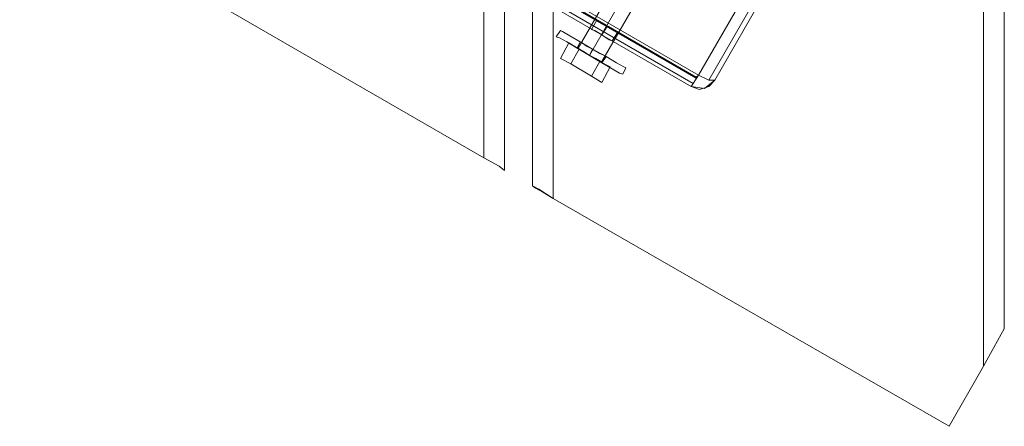
# Model space of a CAD drawing. Units: millimetres. Extents: x -2719 to 595, y -272 to 3138.
# Drawn here: x -270 to 16, y 822 to 940 of the extents above; entities that cross this region are included whole.
import ezdxf

# ---------------------------------------------------------------- set-up
doc = ezdxf.new("R2010")
doc.units = ezdxf.units.MM
doc.header["$MEASUREMENT"] = 0

# ---------------------------------------------------------------- blocks, each defined once
blk = doc.blocks.new('WMF0')
at = {"color": 30, "lineweight": 0}
for points in [[(11.70688, -6.27846), (11.70688, -3.83729)], [(11.70688, -6.27846), (11.70688, -3.83729)], [(11.70688, -6.27846), (11.70688, -3.83729)], [(11.70688, -6.27846), (11.70688, -3.83729)], [(11.71926, -6.25618), (11.71926, -3.85896)], [(11.71926, -6.25618), (11.71926, -3.85896)], [(11.44995, -6.17817), (11.44995, -3.93758)], [(11.44995, -6.17817), (11.44995, -3.93758)], [(11.44995, -6.17817), (11.44995, -3.93758)], [(11.44995, -6.17817), (11.44995, -3.93758)], [(11.43757, -6.17074), (11.43757, -3.94439)], [(11.43757, -6.17074), (11.43757, -3.94439)], [(11.43757, -6.17074), (11.43757, -3.94439)], [(11.43757, -6.17074), (11.43757, -3.94439)], [(11.42085, -6.16145), (11.42085, -3.9543)], [(11.42085, -6.16145), (11.42085, -3.9543)], [(11.42085, -6.16145), (11.42085, -3.9543)], [(11.42085, -6.16145), (11.42085, -3.9543)], [(11.40847, -6.15402), (11.40847, -3.96111)], [(11.40847, -6.15402), (11.40847, -3.96111)], [(11.40847, -6.15402), (11.40847, -3.96111)], [(11.40847, -6.15402), (11.40847, -3.96111)], [(11.15153, -6.00543), (11.40847, -6.15402)], [(11.40847, -6.15402), (11.15153, -6.00543)], [(11.40847, -6.15402), (11.41775, -6.15898), (11.42085, -6.16145)], [(11.42085, -6.16145), (11.41775, -6.15898), (11.40847, -6.15402)], [(11.43757, -6.17074), (11.43942, -6.17198), (11.44376, -6.17445), (11.44995, -6.17817)], [(11.44995, -6.17817), (11.44128, -6.1726), (11.43757, -6.17074)], [(11.44995, -6.17817), (11.68645, -6.31437)], [(11.68645, -6.31437), (11.44995, -6.17817)], [(11.70688, -6.27846), (11.71307, -6.26732), (11.71741, -6.25927), (11.71926, -6.25618)], [(11.71926, -6.25618), (11.71741, -6.25927), (11.71307, -6.26732), (11.70688, -6.27846)], [(11.68645, -6.31437), (11.70688, -6.27846)], [(11.70688, -6.27846), (11.68645, -6.31437)]]:
    blk.add_lwpolyline(points, dxfattribs=at)
at = {"color": 253, "lineweight": 0}
for points in [[(10.8234, -5.69402), (11.53539, -6.10573), (10.8234, -5.69402)], [(11.46481, -6.0884), (11.46666, -6.08963), (11.47162, -6.09273), (11.47657, -6.09583), (11.47905, -6.09644), (11.47657, -6.09583), (11.47162, -6.09273), (11.46666, -6.08963), (11.46481, -6.0884)]]:
    blk.add_lwpolyline(points, close=True, dxfattribs=at)
for points in [[(10.8234, -5.69464), (11.53539, -6.10635)], [(10.8234, -5.69464), (11.53539, -6.10635)], [(10.82402, -5.69278), (11.53662, -6.10449), (11.56944, -6.04753)], [(10.82402, -5.69278), (11.53662, -6.10449)], [(10.82402, -5.69278), (11.53662, -6.10449)], [(10.82402, -5.69278), (11.53662, -6.10449)], [(10.82031, -5.70021), (11.53229, -6.1113)], [(10.82031, -5.70021), (11.53229, -6.1113)], [(10.82154, -5.69773), (11.53353, -6.10945)], [(10.82154, -5.69773), (11.53353, -6.10945)], [(11.46481, -6.0884), (11.53662, -5.96395)], [(11.47162, -6.09273), (11.54343, -5.96767)], [(11.47162, -6.09273), (11.54343, -5.96767)], [(11.47905, -6.09644), (11.55086, -5.972)], [(11.53662, -6.10449), (11.56944, -6.04753)], [(11.53662, -6.10449), (11.56944, -6.04753)], [(11.56944, -6.04753), (11.53662, -6.10449)], [(11.47286, -6.07725), (11.47595, -6.07168)], [(11.47595, -6.07168), (11.47781, -6.07292), (11.48214, -6.07539), (11.48648, -6.07787), (11.48833, -6.07911)], [(11.48648, -6.07787), (11.48214, -6.07539), (11.47781, -6.07292), (11.47595, -6.07168)], [(11.45181, -6.08159), (11.45428, -6.07787)], [(11.49329, -6.10016), (11.49205, -6.09954), (11.48771, -6.09706), (11.48152, -6.09335), (11.47347, -6.08901), (11.46605, -6.08468), (11.45985, -6.08097), (11.45552, -6.07849), (11.45428, -6.07787)], [(11.48524, -6.08406), (11.48338, -6.08344), (11.47905, -6.08035), (11.47471, -6.07787), (11.47286, -6.07725)], [(11.47471, -6.07787), (11.47905, -6.08035), (11.48338, -6.08344), (11.48524, -6.08406)], [(11.47905, -6.08035), (11.48214, -6.07539)], [(11.47905, -6.08035), (11.48214, -6.07539)], [(11.45181, -6.08159), (11.45366, -6.0822), (11.458, -6.08468), (11.46419, -6.0884), (11.47162, -6.09273), (11.47905, -6.09706), (11.48524, -6.10078), (11.48957, -6.10325), (11.49143, -6.10387)], [(11.48957, -6.10325), (11.48524, -6.10078), (11.47905, -6.09706), (11.47162, -6.09273), (11.46419, -6.0884), (11.458, -6.08468), (11.45366, -6.0822), (11.45181, -6.08159)], [(11.45552, -6.07849), (11.45985, -6.08097), (11.46605, -6.08468), (11.47347, -6.08901), (11.48152, -6.09335), (11.48771, -6.09706), (11.49205, -6.09954), (11.49329, -6.10016)], [(11.48524, -6.08406), (11.48833, -6.07911)], [(11.45428, -6.09459), (11.46047, -6.09768), (11.46543, -6.08901), (11.45923, -6.0853)], [(11.46047, -6.09768), (11.45428, -6.09459), (11.45923, -6.0853)], [(11.46543, -6.08901), (11.45923, -6.0853)], [(11.47286, -6.10511), (11.46047, -6.09768), (11.46543, -6.08901)], [(11.46419, -6.0884), (11.46605, -6.08468)], [(11.47905, -6.09706), (11.47843, -6.09644), (11.47533, -6.09459), (11.47162, -6.09273), (11.4679, -6.09025), (11.46543, -6.08901), (11.46419, -6.0884)], [(11.47781, -6.09644), (11.46543, -6.08901)], [(11.46543, -6.08901), (11.47781, -6.09644)], [(11.46543, -6.08901), (11.4679, -6.09025), (11.47162, -6.09273), (11.47533, -6.09459), (11.47843, -6.09644), (11.47905, -6.09706)], [(11.46605, -6.08468), (11.46728, -6.0853), (11.46976, -6.08716), (11.47347, -6.08901), (11.47781, -6.09149), (11.48028, -6.09273), (11.48152, -6.09335)], [(11.48028, -6.09273), (11.47781, -6.09149), (11.47347, -6.08901), (11.46976, -6.08716), (11.46728, -6.0853), (11.46605, -6.08468)], [(11.47162, -6.09273), (11.47347, -6.08901)], [(11.47162, -6.09273), (11.47347, -6.08901)], [(11.47162, -6.09273), (11.47347, -6.08901)], [(11.47162, -6.09273), (11.47347, -6.08901)], [(11.47905, -6.09706), (11.48152, -6.09335)], [(11.46047, -6.09768), (11.47286, -6.10511), (11.47781, -6.09644)], [(11.47905, -6.10883), (11.47286, -6.10511), (11.47781, -6.09644), (11.484, -6.09954)], [(11.47286, -6.10511), (11.47905, -6.10883), (11.484, -6.09954)], [(11.47781, -6.09644), (11.484, -6.09954)], [(11.49143, -6.10387), (11.49329, -6.10016)], [(11.53662, -6.10449), (11.53353, -6.10945), (11.53229, -6.1113)], [(11.53229, -6.1113), (11.53353, -6.10945), (11.53662, -6.10449)], [(11.53539, -6.10635), (11.53539, -6.10573), (11.53662, -6.10449)], [(11.53662, -6.10449), (11.53539, -6.10573), (11.53539, -6.10635)]]:
    blk.add_lwpolyline(points, dxfattribs=at)
at = {"color": 7, "lineweight": 0}
for points in [[(11.53662, -6.10449), (11.56944, -6.04753)], [(11.56944, -6.04753), (11.53662, -6.10449)], [(11.54282, -6.10759), (11.57501, -6.05125)], [(11.57501, -6.05125), (11.54282, -6.10759)], [(11.54653, -6.10759), (11.57687, -6.05434)], [(11.57687, -6.05434), (11.54653, -6.10759)], [(11.53662, -6.10449), (11.53353, -6.10945), (11.53229, -6.1113)], [(11.53229, -6.1113), (11.53353, -6.10945), (11.53662, -6.10449)], [(11.53229, -6.1113), (11.53724, -6.11316), (11.54282, -6.1113), (11.54653, -6.10759)], [(11.54653, -6.10759), (11.54034, -6.11254), (11.53229, -6.1113)], [(11.54653, -6.10759), (11.54282, -6.10759), (11.53662, -6.10449)], [(11.53662, -6.10449), (11.54282, -6.10759), (11.54653, -6.10759)]]:
    blk.add_lwpolyline(points, dxfattribs=at)

msp = doc.modelspace()

# ---------------------------------------------------------------- block references
at = {"xscale": 486.1423748763757, "yscale": 486.1423748763757, "zscale": 486.1423748763757}
msp.add_blockref('WMF0', (-5681.57, 3891.85), dxfattribs=at)

doc.saveas('drawing.dxf')
